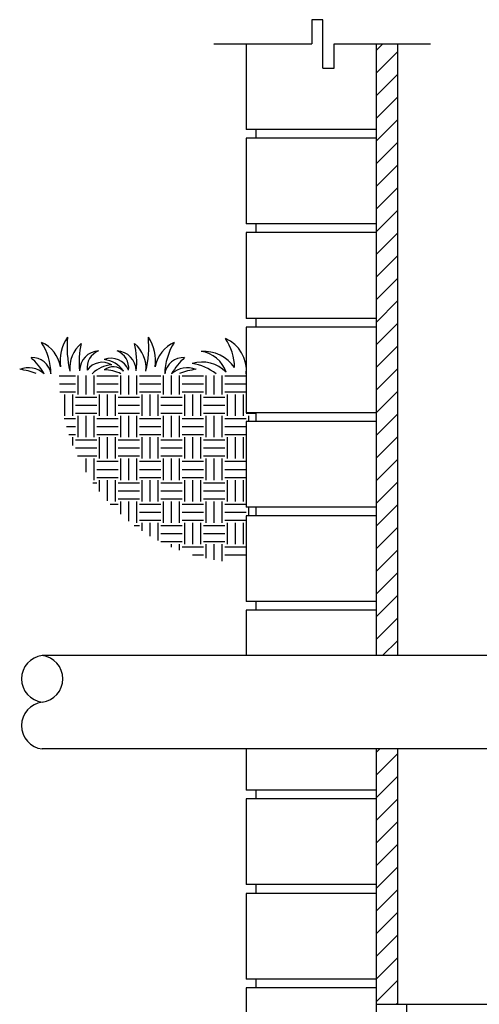
# Model space of a CAD drawing. Extents: x 3 to 249, y 1 to 89.
# Drawn here: x 213 to 226, y 16 to 43 of the extents above; entities that cross this region are included whole.
import ezdxf

# ---------------------------------------------------------------- set-up
doc = ezdxf.new("R2010")
doc.units = 0
doc.header["$MEASUREMENT"] = 0
doc.layers.get('0').update_dxf_attribs({"linetype": 'CONTINUOUS'})
doc.layers.add('OBJECT1', color=7, linetype='CONTINUOUS')
doc.layers.add('OBJECT2', color=8, linetype='CONTINUOUS')

# ---------------------------------------------------------------- blocks, each defined once
blk = doc.blocks.new('*X17')
at = {"color": 0}
for p, q in [((0.148, -133.495), (0.593, -133.05)), ((0.148, -135.086), (1.624, -133.61)), ((0.148, -136.677), (1.624, -135.201)), ((0.148, -138.268), (1.624, -136.792)), ((0.148, -139.859), (1.624, -138.383)), ((0.148, -141.45), (1.624, -139.974)), ((0.148, -143.041), (1.624, -141.565)), ((0.148, -144.632), (1.624, -143.156)), ((0.148, -146.223), (1.624, -144.747)), ((0.148, -147.814), (1.624, -146.338)), ((0.148, -149.405), (1.624, -147.929)), ((0.148, -150.996), (1.624, -149.52)), ((0.148, -152.587), (1.624, -151.111)), ((0.148, -154.178), (1.624, -152.702)), ((0.148, -155.769), (1.624, -154.293)), ((0.148, -157.36), (1.624, -155.884)), ((0.148, -158.951), (1.624, -157.475)), ((0.148, -160.542), (1.624, -159.066)), ((0.148, -162.133), (1.624, -160.657)), ((0.148, -163.724), (1.624, -162.248)), ((0.148, -165.315), (1.624, -163.839)), ((0.148, -166.906), (1.624, -165.43)), ((0.148, -168.497), (1.624, -167.021)), ((0.148, -170.088), (1.624, -168.612)), ((0.148, -171.679), (1.624, -170.203)), ((0.148, -173.27), (1.624, -171.794)), ((0.148, -174.861), (1.624, -173.385)), ((0.582, -176.018), (1.624, -174.976)), ((0.148, -182.816), (0.383, -182.581)), ((0.148, -184.407), (1.624, -182.931)), ((0.148, -185.998), (1.624, -184.522)), ((0.148, -187.589), (1.624, -186.113)), ((0.148, -189.18), (1.624, -187.704)), ((0.148, -190.771), (1.624, -189.295)), ((0.148, -192.362), (1.624, -190.886)), ((0.148, -193.953), (1.624, -192.477)), ((0.148, -195.544), (1.624, -194.068)), ((0.148, -197.135), (1.624, -195.659)), ((0.148, -198.726), (1.624, -197.25)), ((0.148, -200.317), (1.624, -198.841)), ((1.533, -200.522), (1.624, -200.432))]:
    blk.add_line(p, q, dxfattribs=at)
blk = doc.blocks.new('*X16')
at = {"color": 0}
for p, q in [((-22.135, -156.375), (-21, -156.375)), ((-22.122, -156.937), (-21, -156.937)), ((-20.812, -157.688), (-20.812, -156.353)), ((-20.25, -157.688), (-20.25, -156.353)), ((-19.688, -157.688), (-19.688, -156.353)), ((-19.5, -156.375), (-18, -156.375)), ((-19.5, -156.937), (-18, -156.937)), ((-17.812, -157.688), (-17.812, -156.353)), ((-17.25, -157.688), (-17.25, -156.353)), ((-16.688, -157.688), (-16.688, -156.353)), ((-16.5, -156.375), (-15, -156.375)), ((-16.5, -156.937), (-15, -156.937)), ((-14.812, -157.688), (-14.812, -156.353)), ((-14.25, -157.688), (-14.25, -156.353)), ((-13.688, -157.688), (-13.688, -156.353)), ((-13.5, -156.375), (-12, -156.375)), ((-13.5, -156.937), (-12, -156.937)), ((-11.812, -157.688), (-11.812, -156.353)), ((-11.25, -157.688), (-11.25, -156.353)), ((-10.688, -157.688), (-10.688, -156.353)), ((-10.5, -156.375), (-9, -156.375)), ((-10.5, -156.937), (-9, -156.937)), ((-22.085, -157.5), (-21, -157.5)), ((-21.75, -159.187), (-21.75, -157.688)), ((-21.187, -159.187), (-21.187, -157.688)), ((-19.5, -157.5), (-18, -157.5)), ((-19.312, -159.187), (-19.312, -157.688)), ((-18.75, -159.187), (-18.75, -157.688)), ((-18.188, -159.187), (-18.188, -157.688)), ((-16.5, -157.5), (-15, -157.5)), ((-16.312, -159.187), (-16.312, -157.688)), ((-15.75, -159.187), (-15.75, -157.688)), ((-15.188, -159.187), (-15.188, -157.688)), ((-13.5, -157.5), (-12, -157.5)), ((-13.312, -159.187), (-13.312, -157.688)), ((-12.75, -159.187), (-12.75, -157.688)), ((-12.188, -159.187), (-12.188, -157.688)), ((-10.5, -157.5), (-9, -157.5)), ((-10.312, -159.187), (-10.312, -157.688)), ((-9.75, -159.187), (-9.75, -157.688)), ((-9.188, -159.187), (-9.188, -157.688)), ((-21, -157.875), (-19.5, -157.875)), ((-18, -157.875), (-16.5, -157.875)), ((-15, -157.875), (-13.5, -157.875)), ((-12, -157.875), (-10.5, -157.875)), ((-9, -157.875), (-8.994, -157.875)), ((-21, -158.438), (-19.5, -158.438)), ((-21, -159), (-19.5, -159)), ((-18, -158.438), (-16.5, -158.438)), ((-18, -159), (-16.5, -159)), ((-15, -158.438), (-13.5, -158.438)), ((-15, -159), (-13.5, -159)), ((-12, -158.438), (-10.5, -158.438)), ((-12, -159), (-10.5, -159)), ((-9, -158.438), (-8.994, -158.438)), ((-9, -159), (-8.292, -159)), ((-21.783, -159.375), (-21, -159.375)), ((-20.812, -160.688), (-20.812, -159.187)), ((-20.25, -160.688), (-20.25, -159.187)), ((-19.688, -160.688), (-19.688, -159.187)), ((-19.5, -159.375), (-18, -159.375)), ((-17.812, -160.688), (-17.812, -159.187)), ((-17.25, -160.688), (-17.25, -159.187)), ((-16.688, -160.688), (-16.688, -159.187)), ((-16.5, -159.375), (-15, -159.375)), ((-14.812, -160.688), (-14.812, -159.187)), ((-14.25, -160.688), (-14.25, -159.187)), ((-13.688, -160.688), (-13.688, -159.187)), ((-13.5, -159.375), (-12, -159.375)), ((-11.812, -160.688), (-11.812, -159.187)), ((-11.25, -160.688), (-11.25, -159.187)), ((-10.688, -160.688), (-10.688, -159.187)), ((-10.5, -159.375), (-9, -159.375)), ((-8.812, -159.572), (-8.812, -159.187)), ((-21.637, -159.938), (-21, -159.938)), ((-19.5, -159.938), (-18, -159.938)), ((-16.5, -159.938), (-15, -159.938)), ((-13.5, -159.938), (-12, -159.938)), ((-10.5, -159.938), (-9, -159.938)), ((-21.464, -160.5), (-21, -160.5)), ((-21.187, -161.253), (-21.187, -160.688)), ((-21, -160.875), (-19.5, -160.875)), ((-19.5, -160.5), (-18, -160.5)), ((-19.312, -162.188), (-19.312, -160.688)), ((-18.75, -162.188), (-18.75, -160.688)), ((-18.188, -162.188), (-18.188, -160.688)), ((-18, -160.875), (-16.5, -160.875)), ((-16.5, -160.5), (-15, -160.5)), ((-16.312, -162.188), (-16.312, -160.688)), ((-15.75, -162.188), (-15.75, -160.688)), ((-15.188, -162.188), (-15.188, -160.688)), ((-15, -160.875), (-13.5, -160.875)), ((-13.5, -160.5), (-12, -160.5)), ((-13.312, -162.188), (-13.312, -160.688)), ((-12.75, -162.188), (-12.75, -160.688)), ((-12.188, -162.188), (-12.188, -160.688)), ((-12, -160.875), (-10.5, -160.875)), ((-10.5, -160.5), (-9, -160.5)), ((-10.312, -162.188), (-10.312, -160.688)), ((-9.75, -162.188), (-9.75, -160.688)), ((-9.188, -162.188), (-9.188, -160.688)), ((-9, -160.875), (-8.994, -160.875)), ((-21, -161.438), (-19.5, -161.438)), ((-18, -161.438), (-16.5, -161.438)), ((-15, -161.438), (-13.5, -161.438)), ((-12, -161.438), (-10.5, -161.438)), ((-9, -161.438), (-8.994, -161.438)), ((-20.86, -162), (-19.5, -162)), ((-20.25, -163.135), (-20.25, -162.188)), ((-19.688, -163.688), (-19.688, -162.188)), ((-19.5, -162.375), (-18, -162.375)), ((-18, -162), (-16.5, -162)), ((-17.812, -163.688), (-17.812, -162.188)), ((-17.25, -163.688), (-17.25, -162.188)), ((-16.688, -163.688), (-16.688, -162.188)), ((-16.5, -162.375), (-15, -162.375)), ((-15, -162), (-13.5, -162)), ((-14.812, -163.688), (-14.812, -162.188)), ((-14.25, -163.688), (-14.25, -162.188)), ((-13.688, -163.688), (-13.688, -162.188)), ((-13.5, -162.375), (-12, -162.375)), ((-12, -162), (-10.5, -162)), ((-11.812, -163.688), (-11.812, -162.188)), ((-11.25, -163.688), (-11.25, -162.188)), ((-10.688, -163.688), (-10.688, -162.188)), ((-10.5, -162.375), (-9, -162.375)), ((-9, -162), (-8.994, -162)), ((-19.5, -162.938), (-18, -162.938)), ((-16.5, -162.938), (-15, -162.938)), ((-13.5, -162.938), (-12, -162.938)), ((-10.5, -162.938), (-9, -162.938)), ((-19.77, -163.875), (-19.5, -163.875)), ((-19.5, -163.5), (-18, -163.5)), ((-19.312, -164.491), (-19.312, -163.688)), ((-18.75, -165.157), (-18.75, -163.688)), ((-18.188, -165.187), (-18.188, -163.688)), ((-18, -163.875), (-16.5, -163.875)), ((-16.5, -163.5), (-15, -163.5)), ((-16.312, -165.187), (-16.312, -163.688)), ((-15.75, -165.187), (-15.75, -163.688)), ((-15.188, -165.187), (-15.188, -163.688)), ((-15, -163.875), (-13.5, -163.875)), ((-13.5, -163.5), (-12, -163.5)), ((-13.312, -165.187), (-13.312, -163.688)), ((-12.75, -165.187), (-12.75, -163.688)), ((-12.188, -165.187), (-12.188, -163.688)), ((-12, -163.875), (-10.5, -163.875)), ((-10.5, -163.5), (-9, -163.5)), ((-10.312, -165.187), (-10.312, -163.688)), ((-9.75, -165.187), (-9.75, -163.688)), ((-9.188, -165.187), (-9.188, -163.688)), ((-9, -163.875), (-8.994, -163.875)), ((-18, -164.438), (-16.5, -164.438)), ((-15, -164.438), (-13.5, -164.438)), ((-12, -164.438), (-10.5, -164.438)), ((-9, -164.438), (-8.994, -164.438)), ((-18, -165), (-16.5, -165)), ((-17.812, -166.096), (-17.812, -165.187)), ((-17.25, -166.577), (-17.25, -165.187)), ((-16.688, -166.688), (-16.688, -165.187)), ((-15, -165), (-13.5, -165)), ((-14.812, -166.688), (-14.812, -165.187)), ((-14.25, -166.688), (-14.25, -165.187)), ((-13.688, -166.688), (-13.688, -165.187)), ((-12, -165), (-10.5, -165)), ((-11.812, -166.688), (-11.812, -165.187)), ((-11.25, -166.688), (-11.25, -165.187)), ((-10.688, -166.688), (-10.688, -165.187)), ((-9, -165), (-8.994, -165)), ((-18.549, -165.375), (-18, -165.375)), ((-16.5, -165.375), (-15, -165.375)), ((-16.5, -165.938), (-15, -165.938)), ((-13.5, -165.375), (-12, -165.375)), ((-13.5, -165.938), (-12, -165.938)), ((-10.5, -165.375), (-9, -165.375)), ((-10.5, -165.938), (-9, -165.938)), ((-8.812, -166.203), (-8.812, -165.594)), ((-16.5, -166.5), (-15, -166.5)), ((-16.312, -167.268), (-16.312, -166.688)), ((-15.75, -167.625), (-15.75, -166.688)), ((-15.188, -167.943), (-15.188, -166.688)), ((-13.5, -166.5), (-12, -166.5)), ((-13.312, -168.187), (-13.312, -166.688)), ((-12.75, -168.187), (-12.75, -166.688)), ((-12.188, -168.187), (-12.188, -166.688)), ((-10.5, -166.5), (-9, -166.5)), ((-10.312, -168.187), (-10.312, -166.688)), ((-9.75, -168.187), (-9.75, -166.688)), ((-9.188, -168.187), (-9.188, -166.688)), ((-16.867, -166.875), (-16.5, -166.875)), ((-15, -166.875), (-13.5, -166.875)), ((-12, -166.875), (-10.5, -166.875)), ((-9, -166.875), (-8.994, -166.875)), ((-15, -167.437), (-13.5, -167.437)), ((-15, -168), (-13.5, -168)), ((-12, -167.437), (-10.5, -167.437)), ((-12, -168), (-10.5, -168)), ((-9, -167.437), (-8.994, -167.437)), ((-9, -168), (-8.994, -168)), ((-14.25, -168.398), (-14.25, -168.187)), ((-13.688, -168.628), (-13.688, -168.187)), ((-13.5, -168.375), (-12, -168.375)), ((-11.812, -169.189), (-11.812, -168.187)), ((-11.25, -169.299), (-11.25, -168.187)), ((-10.688, -169.385), (-10.688, -168.187)), ((-10.5, -168.375), (-9, -168.375)), ((-12.779, -168.938), (-12, -168.938)), ((-10.5, -168.938), (-9, -168.938))]:
    blk.add_line(p, q, dxfattribs=at)

msp = doc.modelspace()

# ---------------------------------------------------------------- linework, layer by layer
at = {"layer": 'OBJECT1'}
for p, q in [((219.231, 42.412), (219.231, 40.083)), ((222.767, 25.793), (222.767, 42.412)), ((223.338, 42.412), (223.338, 25.793)), ((219.231, 39.847), (219.231, 37.518)), ((219.231, 37.283), (219.231, 34.954)), ((219.231, 34.718), (219.231, 32.389)), ((219.231, 32.154), (219.231, 29.825)), ((219.231, 29.589), (219.231, 27.26)), ((219.231, 27.025), (219.231, 25.793)), ((225.904, 25.793), (213.685, 25.793)), ((225.904, 23.255), (213.685, 23.255)), ((219.231, 23.255), (219.231, 22.131)), ((222.767, 14.438), (222.767, 23.255)), ((223.338, 23.255), (223.338, 16.316)), ((219.231, 21.896), (219.231, 19.567)), ((219.231, 19.331), (219.231, 17.002)), ((219.231, 16.767), (219.231, 14.438)), ((222.767, 16.316), (247.254, 16.316))]:
    msp.add_line(p, q, dxfattribs=at)
for centre in [(213.762, 25.159), (213.762, 23.889)]:
    msp.add_arc(centre, 0.639, 96.8811, 263.1189, dxfattribs=at)
at = {"layer": 'OBJECT2'}
for p, q in [((221.008, 43.069), (221.008, 42.412)), ((221.311, 43.069), (221.008, 43.069)), ((221.311, 41.754), (221.311, 43.069)), ((218.348, 42.412), (221.008, 42.412)), ((221.615, 41.754), (221.615, 42.412)), ((221.615, 42.412), (224.233, 42.412)), ((221.311, 41.754), (221.615, 41.754)), ((222.767, 40.083), (219.231, 40.083)), ((219.503, 39.847), (219.503, 40.083)), ((222.767, 39.847), (219.231, 39.847)), ((222.767, 37.518), (219.231, 37.518)), ((219.503, 37.283), (219.503, 37.518)), ((222.767, 37.283), (219.231, 37.283)), ((222.767, 34.954), (219.231, 34.954)), ((219.503, 34.718), (219.503, 34.954)), ((222.767, 34.718), (219.231, 34.718)), ((222.767, 32.389), (219.231, 32.389)), ((219.503, 32.154), (219.503, 32.389)), ((222.767, 32.154), (219.231, 32.154)), ((222.767, 29.825), (219.231, 29.825)), ((219.503, 29.589), (219.503, 29.825)), ((222.767, 29.589), (219.231, 29.589)), ((222.767, 27.26), (219.231, 27.26)), ((222.767, 27.025), (219.231, 27.025)), ((219.503, 27.025), (219.503, 27.26)), ((222.767, 22.131), (219.231, 22.131)), ((219.503, 21.896), (219.503, 22.131)), ((222.767, 21.896), (219.231, 21.896)), ((222.767, 19.567), (219.231, 19.567)), ((219.503, 19.331), (219.503, 19.567)), ((222.767, 19.331), (219.231, 19.331)), ((222.767, 17.002), (219.231, 17.002)), ((219.503, 16.767), (219.503, 17.002)), ((222.767, 16.767), (219.231, 16.767)), ((223.588, 16.316), (223.588, 14.438))]:
    msp.add_line(p, q, dxfattribs=at)
for centre, radius, start, end in [((212.288, 33.415), 1.636, 1.2552, 32.8158), ((213.288, 33.472), 0.911, 10.4007, 65.6651), ((215.311, 33.799), 1.139, 145.7903, 188.2252), ((217.335, 34.188), 2.976, 175.1538, 192.9308), ((215.311, 33.596), 0.88, 129.8862, 184.7741), ((216.719, 33.775), 2.033, 165.9023, 186.8959), ((214.22, 33.775), 2.033, 353.1041, 14.0977), ((215.628, 33.596), 0.88, 355.2259, 50.1138), ((213.604, 34.188), 2.976, 347.0692, 4.8462), ((215.627, 33.799), 1.139, 351.7748, 34.2097), ((217.65, 33.472), 0.911, 114.3349, 169.5993), ((218.65, 33.415), 1.636, 147.1842, 178.7448), ((217.372, 33.568), 1.543, 1.8728, 33.0809), ((218.275, 33.533), 0.96, 355.0797, 66.011), ((215.249, 33.522), 0.549, 93.3955, 179.0792), ((215.403, 33.605), 0.501, 111.8392, 186.4888), ((215.535, 33.605), 0.501, 353.5112, 68.1608), ((215.689, 33.522), 0.549, 0.9208, 86.6045), ((218.07, 33.026), 1.031, 35.0171, 93.5661), ((217.887, 33.227), 0.838, 18.3917, 81.8431), ((213.415, 33.372), 0.515, 8.7909, 93.5452), ((211.85, 32.265), 2.232, 32.1036, 46.6013), ((215.318, 33.251), 0.509, 59.7788, 144.2004), ((215.551, 33.348), 0.522, 22.5733, 110.9433), ((215.273, 33.076), 0.765, 35.4325, 83.0826), ((217.523, 33.372), 0.515, 86.4548, 171.2091), ((219.089, 32.265), 2.232, 133.3987, 147.8964), ((218.027, 32.857), 0.911, 44.0704, 106.8996), ((217.535, 32.31), 1.437, 52.5315, 80.8857), ((213.308, 32.955), 0.657, 48.8856, 110.9654), ((212.799, 31.611), 1.978, 68.4935, 82.0277), ((215.615, 32.89), 0.801, 92.9711, 135.6178), ((215.613, 33.238), 0.399, 44.8626, 127.3233), ((215.379, 32.551), 1.004, 63.5844, 90.4687), ((217.63, 32.955), 0.657, 69.0346, 131.1144), ((218.14, 31.611), 1.978, 97.9723, 111.5065), ((213.608, 25.159), 0.639, 276.8811, 83.1189)]:
    msp.add_arc(centre, radius, start, end, dxfattribs=at)

# ---------------------------------------------------------------- block references
at = {"layer": 'OBJECT2', "xscale": 0.3867626520508054, "yscale": 0.3867626520508338, "zscale": 0.3867626520508172}
for name in ['*X17', '*X16']:
    msp.add_blockref(name, (222.71, 93.87), dxfattribs=at)

doc.saveas('drawing.dxf')
